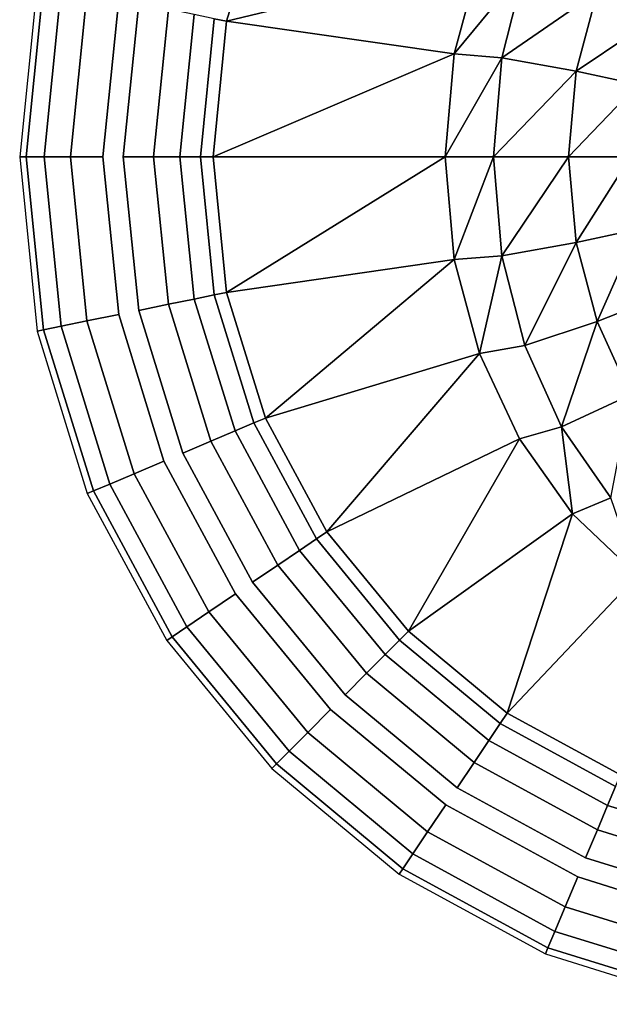
# Model space of a CAD drawing. Extents: x 0 to 80, y -22.5 to 22.5.
# Drawn here: x 0 to 15.3, y -22 to 3.6 of the extents above; entities that cross this region are included whole.
import ezdxf

# ---------------------------------------------------------------- set-up
doc = ezdxf.new("R2010")
doc.units = 0
doc.header["$MEASUREMENT"] = 0

msp = doc.modelspace()

# ---------------------------------------------------------------- linework, layer by layer
at = {"linetype": 'Continuous'}
for points, invisible_edges in [([(3.753, 7.913, 28), (2.164, 0, 28), (3.096, 3.994, 28), (3.753, 7.913, 28)], 15), ([(3.753, 7.913, 28), (2.575, 4.101, 28), (2.164, 0, 28), (3.753, 7.913, 28)], 12), ([(5.062, 3.592, 26.923), (5.383, 3.527, 26.191), (6.393, 6.794, 26.191), (5.062, 3.592, 26.923)], 12), ([(11.959, 5.119, 7.288), (6.393, 6.794, 26.191), (5.383, 3.527, 26.191), (11.959, 5.119, 7.288)], 8), ([(5.383, 3.527, 26.191), (11.302, 2.674, 7.288), (11.959, 5.119, 7.288), (5.383, 3.527, 26.191)], 8), ([(13.14, 4.909, 4.941), (11.959, 5.119, 7.288), (11.302, 2.674, 7.288), (13.14, 4.909, 4.941)], 8), ([(11.302, 2.674, 7.288), (12.539, 2.573, 4.899), (13.14, 4.909, 4.941), (11.302, 2.674, 7.288)], 8), ([(15.023, 4.287, 3.032), (13.14, 4.909, 4.941), (12.539, 2.573, 4.899), (15.023, 4.287, 3.032)], 8), ([(0.621, 4.501, 26.67), (0.455, 4.535, 25.822), (0, 0, 25.822), (0.621, 4.501, 26.67)], 12), ([(0, 0, 25.822), (0.17, 0, 26.67), (0.621, 4.501, 26.67), (0, 0, 25.822)], 12), ([(1.076, 4.408, 27.362), (0.621, 4.501, 26.67), (0.17, 0, 26.67), (1.076, 4.408, 27.362)], 12), ([(0.17, 0, 26.67), (0.634, 0, 27.362), (1.076, 4.408, 27.362), (0.17, 0, 26.67)], 12), ([(1.75, 4.27, 27.829), (1.076, 4.408, 27.362), (0.634, 0, 27.362), (1.75, 4.27, 27.829)], 12), ([(0.634, 0, 27.362), (1.321, 0, 27.829), (1.75, 4.27, 27.829), (0.634, 0, 27.362)], 12), ([(2.575, 4.101, 28), (1.75, 4.27, 27.829), (1.321, 0, 27.829), (2.575, 4.101, 28)], 12), ([(1.321, 0, 27.829), (2.164, 0, 28), (2.575, 4.101, 28), (1.321, 0, 27.829)], 12), ([(12.539, 2.573, 4.899), (14.474, 2.227, 2.977), (15.023, 4.287, 3.032), (12.539, 2.573, 4.899)], 8), ([(16.6, 3.657, 2.175), (15.023, 4.287, 3.032), (14.474, 2.227, 2.977), (16.6, 3.657, 2.175)], 8), ([(2.164, 0, 28), (2.695, 0, 28), (3.096, 3.994, 28), (2.164, 0, 28)], 13), ([(3.869, 3.836, 27.867), (3.096, 3.994, 28), (2.695, 0, 28), (3.869, 3.836, 27.867)], 12), ([(2.695, 0, 28), (3.484, 0, 27.867), (3.869, 3.836, 27.867), (2.695, 0, 28)], 12), ([(4.541, 3.699, 27.495), (3.869, 3.836, 27.867), (3.484, 0, 27.867), (4.541, 3.699, 27.495)], 12), ([(3.484, 0, 27.867), (4.17, 0, 27.495), (4.541, 3.699, 27.495), (3.484, 0, 27.867)], 12), ([(5.062, 3.592, 26.923), (4.541, 3.699, 27.495), (4.17, 0, 27.495), (5.062, 3.592, 26.923)], 12), ([(4.17, 0, 27.495), (4.702, 0, 26.923), (5.062, 3.592, 26.923), (4.17, 0, 27.495)], 12), ([(5.383, 3.527, 26.191), (5.062, 3.592, 26.923), (4.702, 0, 26.923), (5.383, 3.527, 26.191)], 12), ([(14.474, 2.227, 2.977), (16.08, 1.88, 2.138), (16.6, 3.657, 2.175), (14.474, 2.227, 2.977)], 8), ([(4.702, 0, 26.923), (5.029, 0, 26.191), (5.383, 3.527, 26.191), (4.702, 0, 26.923)], 12), ([(11.302, 2.674, 7.288), (5.383, 3.527, 26.191), (5.029, 0, 26.191), (11.302, 2.674, 7.288)], 8), ([(5.029, 0, 26.191), (11.069, 0, 7.288), (11.302, 2.674, 7.288), (5.029, 0, 26.191)], 8), ([(12.539, 2.573, 4.899), (11.302, 2.674, 7.288), (11.069, 0, 7.288), (12.539, 2.573, 4.899)], 8), ([(11.069, 0, 7.288), (12.326, 0, 4.884), (12.539, 2.573, 4.899), (11.069, 0, 7.288)], 8), ([(14.474, 2.227, 2.977), (12.539, 2.573, 4.899), (12.326, 0, 4.884), (14.474, 2.227, 2.977)], 8), ([(12.326, 0, 4.884), (14.278, 0, 2.956), (14.474, 2.227, 2.977), (12.326, 0, 4.884)], 8), ([(16.08, 1.88, 2.138), (14.474, 2.227, 2.977), (14.278, 0, 2.956), (16.08, 1.88, 2.138)], 8), ([(14.278, 0, 2.956), (15.891, 0, 2.124), (16.08, 1.88, 2.138), (14.278, 0, 2.956)], 8), ([(0.17, 0, 26.67), (0, 0, 25.822), (0.455, -4.535, 25.822), (0.17, 0, 26.67)], 12), ([(0.455, -4.535, 25.822), (0.621, -4.501, 26.67), (0.17, 0, 26.67), (0.455, -4.535, 25.822)], 12), ([(0.634, 0, 27.362), (0.17, 0, 26.67), (0.621, -4.501, 26.67), (0.634, 0, 27.362)], 12), ([(0.621, -4.501, 26.67), (1.076, -4.408, 27.362), (0.634, 0, 27.362), (0.621, -4.501, 26.67)], 12), ([(1.321, 0, 27.829), (0.634, 0, 27.362), (1.076, -4.408, 27.362), (1.321, 0, 27.829)], 12), ([(1.076, -4.408, 27.362), (1.75, -4.27, 27.829), (1.321, 0, 27.829), (1.076, -4.408, 27.362)], 12), ([(2.164, 0, 28), (1.321, 0, 27.829), (1.75, -4.27, 27.829), (2.164, 0, 28)], 12), ([(1.75, -4.27, 27.829), (2.575, -4.101, 28), (2.164, 0, 28), (1.75, -4.27, 27.829)], 12), ([(2.164, 0, 28), (3.096, -3.994, 28), (2.695, 0, 28), (2.164, 0, 28)], 13), ([(2.164, 0, 28), (3.753, -7.913, 28), (3.096, -3.994, 28), (2.164, 0, 28)], 15), ([(2.164, 0, 28), (2.575, -4.101, 28), (3.753, -7.913, 28), (2.164, 0, 28)], 12), ([(3.484, 0, 27.867), (2.695, 0, 28), (3.096, -3.994, 28), (3.484, 0, 27.867)], 12), ([(3.096, -3.994, 28), (3.869, -3.836, 27.867), (3.484, 0, 27.867), (3.096, -3.994, 28)], 12), ([(4.17, 0, 27.495), (3.484, 0, 27.867), (3.869, -3.836, 27.867), (4.17, 0, 27.495)], 12), ([(3.869, -3.836, 27.867), (4.541, -3.699, 27.495), (4.17, 0, 27.495), (3.869, -3.836, 27.867)], 12), ([(4.702, 0, 26.923), (4.17, 0, 27.495), (4.541, -3.699, 27.495), (4.702, 0, 26.923)], 12), ([(4.541, -3.699, 27.495), (5.062, -3.592, 26.923), (4.702, 0, 26.923), (4.541, -3.699, 27.495)], 12), ([(5.029, 0, 26.191), (4.702, 0, 26.923), (5.062, -3.592, 26.923), (5.029, 0, 26.191)], 12), ([(5.062, -3.592, 26.923), (5.383, -3.527, 26.191), (5.029, 0, 26.191), (5.062, -3.592, 26.923)], 12), ([(11.069, 0, 7.288), (5.029, 0, 26.191), (5.383, -3.527, 26.191), (11.069, 0, 7.288)], 8), ([(5.383, -3.527, 26.191), (11.302, -2.674, 7.288), (11.069, 0, 7.288), (5.383, -3.527, 26.191)], 8), ([(12.326, 0, 4.884), (11.069, 0, 7.288), (11.302, -2.674, 7.288), (12.326, 0, 4.884)], 8), ([(11.302, -2.674, 7.288), (12.539, -2.573, 4.899), (12.326, 0, 4.884), (11.302, -2.674, 7.288)], 8), ([(14.278, 0, 2.956), (12.326, 0, 4.884), (12.539, -2.573, 4.899), (14.278, 0, 2.956)], 8), ([(12.539, -2.573, 4.899), (14.474, -2.227, 2.977), (14.278, 0, 2.956), (12.539, -2.573, 4.899)], 8), ([(15.891, 0, 2.124), (14.278, 0, 2.956), (14.474, -2.227, 2.977), (15.891, 0, 2.124)], 8), ([(14.474, -2.227, 2.977), (16.08, -1.879, 2.138), (15.891, 0, 2.124), (14.474, -2.227, 2.977)], 8), ([(16.08, -1.879, 2.138), (14.474, -2.227, 2.977), (15.023, -4.286, 3.032), (16.08, -1.879, 2.138)], 8), ([(15.023, -4.286, 3.032), (16.6, -3.656, 2.175), (16.08, -1.879, 2.138), (15.023, -4.286, 3.032)], 8), ([(14.474, -2.227, 2.977), (12.539, -2.573, 4.899), (13.14, -4.908, 4.941), (14.474, -2.227, 2.977)], 8), ([(13.14, -4.908, 4.941), (15.023, -4.286, 3.032), (14.474, -2.227, 2.977), (13.14, -4.908, 4.941)], 8), ([(11.302, -2.674, 7.288), (5.383, -3.527, 26.191), (6.393, -6.794, 26.191), (11.302, -2.674, 7.288)], 8), ([(6.393, -6.794, 26.191), (11.959, -5.119, 7.288), (11.302, -2.674, 7.288), (6.393, -6.794, 26.191)], 8), ([(12.539, -2.573, 4.899), (11.302, -2.674, 7.288), (11.959, -5.119, 7.288), (12.539, -2.573, 4.899)], 8), ([(11.959, -5.119, 7.288), (13.14, -4.908, 4.941), (12.539, -2.573, 4.899), (11.959, -5.119, 7.288)], 8), ([(5.383, -3.527, 26.191), (5.062, -3.592, 26.923), (6.092, -6.922, 26.923), (5.383, -3.527, 26.191)], 12), ([(6.092, -6.922, 26.923), (6.393, -6.794, 26.191), (5.383, -3.527, 26.191), (6.092, -6.922, 26.923)], 12), ([(3.869, -3.836, 27.867), (3.096, -3.994, 28), (4.243, -7.705, 28), (3.869, -3.836, 27.867)], 12), ([(4.541, -3.699, 27.495), (3.869, -3.836, 27.867), (4.97, -7.397, 27.867), (4.541, -3.699, 27.495)], 12), ([(4.243, -7.705, 28), (4.97, -7.397, 27.867), (3.869, -3.836, 27.867), (4.243, -7.705, 28)], 12), ([(5.062, -3.592, 26.923), (4.541, -3.699, 27.495), (5.602, -7.13, 27.495), (5.062, -3.592, 26.923)], 12), ([(4.97, -7.397, 27.867), (5.602, -7.13, 27.495), (4.541, -3.699, 27.495), (4.97, -7.397, 27.867)], 12), ([(5.602, -7.13, 27.495), (6.092, -6.922, 26.923), (5.062, -3.592, 26.923), (5.602, -7.13, 27.495)], 12), ([(16.6, -3.656, 2.175), (15.023, -4.286, 3.032), (15.892, -6.189, 3.112), (16.6, -3.656, 2.175)], 8), ([(3.753, -7.913, 28), (4.243, -7.705, 28), (3.096, -3.994, 28), (3.753, -7.913, 28)], 13), ([(1.75, -4.27, 27.829), (1.076, -4.408, 27.362), (2.343, -8.511, 27.362), (1.75, -4.27, 27.829)], 12), ([(2.575, -4.101, 28), (1.75, -4.27, 27.829), (2.977, -8.242, 27.829), (2.575, -4.101, 28)], 12), ([(2.343, -8.511, 27.362), (2.977, -8.242, 27.829), (1.75, -4.27, 27.829), (2.343, -8.511, 27.362)], 12), ([(2.977, -8.242, 27.829), (3.753, -7.913, 28), (2.575, -4.101, 28), (2.977, -8.242, 27.829)], 12), ([(15.023, -4.286, 3.032), (13.14, -4.908, 4.941), (14.098, -7.021, 5.001), (15.023, -4.286, 3.032)], 8), ([(14.098, -7.021, 5.001), (15.892, -6.189, 3.112), (15.023, -4.286, 3.032), (14.098, -7.021, 5.001)], 8), ([(0.621, -4.501, 26.67), (0.455, -4.535, 25.822), (1.759, -8.758, 25.822), (0.621, -4.501, 26.67)], 12), ([(1.076, -4.408, 27.362), (0.621, -4.501, 26.67), (1.916, -8.692, 26.67), (1.076, -4.408, 27.362)], 12), ([(1.759, -8.758, 25.822), (1.916, -8.692, 26.67), (0.621, -4.501, 26.67), (1.759, -8.758, 25.822)], 12), ([(1.916, -8.692, 26.67), (2.343, -8.511, 27.362), (1.076, -4.408, 27.362), (1.916, -8.692, 26.67)], 12), ([(11.959, -5.119, 7.288), (6.393, -6.794, 26.191), (7.993, -9.753, 26.191), (11.959, -5.119, 7.288)], 8), ([(7.993, -9.753, 26.191), (13, -7.338, 7.288), (11.959, -5.119, 7.288), (7.993, -9.753, 26.191)], 8), ([(13.14, -4.908, 4.941), (11.959, -5.119, 7.288), (13, -7.338, 7.288), (13.14, -4.908, 4.941)], 12), ([(13, -7.338, 7.288), (14.098, -7.021, 5.001), (13.14, -4.908, 4.941), (13, -7.338, 7.288)], 12), ([(15.892, -6.189, 3.112), (14.098, -7.021, 5.001), (15.381, -8.87, 5.069), (15.892, -6.189, 3.112)], 8), ([(6.393, -6.794, 26.191), (6.092, -6.922, 26.923), (7.721, -9.937, 26.923), (6.393, -6.794, 26.191)], 12), ([(7.721, -9.937, 26.923), (7.993, -9.753, 26.191), (6.393, -6.794, 26.191), (7.721, -9.937, 26.923)], 12), ([(5.602, -7.13, 27.495), (4.97, -7.397, 27.867), (6.712, -10.622, 27.867), (5.602, -7.13, 27.495)], 12), ([(6.092, -6.922, 26.923), (5.602, -7.13, 27.495), (7.28, -10.236, 27.495), (6.092, -6.922, 26.923)], 12), ([(6.712, -10.622, 27.867), (7.28, -10.236, 27.495), (5.602, -7.13, 27.495), (6.712, -10.622, 27.867)], 12), ([(7.28, -10.236, 27.495), (7.721, -9.937, 26.923), (6.092, -6.922, 26.923), (7.28, -10.236, 27.495)], 12), ([(14.098, -7.021, 5.001), (13, -7.338, 7.288), (14.385, -9.284, 7.288), (14.098, -7.021, 5.001)], 8), ([(14.385, -9.284, 7.288), (15.381, -8.87, 5.069), (14.098, -7.021, 5.001), (14.385, -9.284, 7.288)], 8), ([(4.97, -7.397, 27.867), (4.243, -7.705, 28), (6.058, -11.065, 28), (4.97, -7.397, 27.867)], 12), ([(6.058, -11.065, 28), (6.712, -10.622, 27.867), (4.97, -7.397, 27.867), (6.058, -11.065, 28)], 12), ([(13, -7.338, 7.288), (7.993, -9.753, 26.191), (10.114, -12.336, 26.191), (13, -7.338, 7.288)], 8), ([(10.114, -12.336, 26.191), (14.385, -9.284, 7.288), (13, -7.338, 7.288), (10.114, -12.336, 26.191)], 8), ([(3.753, -7.913, 28), (2.977, -8.242, 27.829), (4.919, -11.837, 27.829), (3.753, -7.913, 28)], 12), ([(3.753, -7.913, 28), (6.058, -11.065, 28), (4.243, -7.705, 28), (3.753, -7.913, 28)], 13), ([(4.919, -11.837, 27.829), (5.617, -11.364, 28), (3.753, -7.913, 28), (4.919, -11.837, 27.829)], 12), ([(3.753, -7.913, 28), (8.088, -14.372, 28), (6.058, -11.065, 28), (3.753, -7.913, 28)], 15), ([(3.753, -7.913, 28), (5.617, -11.364, 28), (8.088, -14.372, 28), (3.753, -7.913, 28)], 12), ([(2.977, -8.242, 27.829), (2.343, -8.511, 27.362), (4.349, -12.224, 27.362), (2.977, -8.242, 27.829)], 12), ([(4.349, -12.224, 27.362), (4.919, -11.837, 27.829), (2.977, -8.242, 27.829), (4.349, -12.224, 27.362)], 12), ([(1.916, -8.692, 26.67), (1.759, -8.758, 25.822), (3.824, -12.58, 25.822), (1.916, -8.692, 26.67)], 12), ([(2.343, -8.511, 27.362), (1.916, -8.692, 26.67), (3.965, -12.484, 26.67), (2.343, -8.511, 27.362)], 12), ([(3.824, -12.58, 25.822), (3.965, -12.484, 26.67), (1.916, -8.692, 26.67), (3.824, -12.58, 25.822)], 12), ([(3.965, -12.484, 26.67), (4.349, -12.224, 27.362), (2.343, -8.511, 27.362), (3.965, -12.484, 26.67)], 12), ([(15.381, -8.87, 5.069), (14.385, -9.284, 7.288), (16.063, -10.891, 7.288), (15.381, -8.87, 5.069)], 8), ([(14.385, -9.284, 7.288), (10.114, -12.336, 26.191), (12.684, -14.468, 26.191), (14.385, -9.284, 7.288)], 8), ([(12.684, -14.468, 26.191), (16.063, -10.891, 7.288), (14.385, -9.284, 7.288), (12.684, -14.468, 26.191)], 8), ([(7.721, -9.937, 26.923), (7.28, -10.236, 27.495), (9.506, -12.947, 27.495), (7.721, -9.937, 26.923)], 12), ([(7.993, -9.753, 26.191), (7.721, -9.937, 26.923), (9.883, -12.569, 26.923), (7.993, -9.753, 26.191)], 12), ([(9.506, -12.947, 27.495), (9.883, -12.569, 26.923), (7.721, -9.937, 26.923), (9.506, -12.947, 27.495)], 12), ([(9.883, -12.569, 26.923), (10.114, -12.336, 26.191), (7.993, -9.753, 26.191), (9.883, -12.569, 26.923)], 12), ([(7.28, -10.236, 27.495), (6.712, -10.622, 27.867), (9.021, -13.434, 27.867), (7.28, -10.236, 27.495)], 12), ([(9.021, -13.434, 27.867), (9.506, -12.947, 27.495), (7.28, -10.236, 27.495), (9.021, -13.434, 27.867)], 12), ([(6.712, -10.622, 27.867), (6.058, -11.065, 28), (8.464, -13.995, 28), (6.712, -10.622, 27.867)], 12), ([(8.464, -13.995, 28), (9.021, -13.434, 27.867), (6.712, -10.622, 27.867), (8.464, -13.995, 28)], 12), ([(16.063, -10.891, 7.288), (12.684, -14.468, 26.191), (15.629, -16.075, 26.191), (16.063, -10.891, 7.288)], 8), ([(8.088, -14.372, 28), (8.464, -13.995, 28), (6.058, -11.065, 28), (8.088, -14.372, 28)], 13), ([(5.617, -11.364, 28), (4.919, -11.837, 27.829), (7.492, -14.971, 27.829), (5.617, -11.364, 28)], 12), ([(7.492, -14.971, 27.829), (8.088, -14.372, 28), (5.617, -11.364, 28), (7.492, -14.971, 27.829)], 12), ([(4.919, -11.837, 27.829), (4.349, -12.224, 27.362), (7.006, -15.46, 27.362), (4.919, -11.837, 27.829)], 12), ([(7.006, -15.46, 27.362), (7.492, -14.971, 27.829), (4.919, -11.837, 27.829), (7.006, -15.46, 27.362)], 12), ([(4.349, -12.224, 27.362), (3.965, -12.484, 26.67), (6.678, -15.789, 26.67), (4.349, -12.224, 27.362)], 12), ([(6.678, -15.789, 26.67), (7.006, -15.46, 27.362), (4.349, -12.224, 27.362), (6.678, -15.789, 26.67)], 12), ([(3.965, -12.484, 26.67), (3.824, -12.58, 25.822), (6.558, -15.91, 25.822), (3.965, -12.484, 26.67)], 12), ([(6.558, -15.91, 25.822), (6.678, -15.789, 26.67), (3.965, -12.484, 26.67), (6.558, -15.91, 25.822)], 12), ([(10.114, -12.336, 26.191), (9.883, -12.569, 26.923), (12.501, -14.741, 26.923), (10.114, -12.336, 26.191)], 12), ([(12.501, -14.741, 26.923), (12.684, -14.468, 26.191), (10.114, -12.336, 26.191), (12.501, -14.741, 26.923)], 12), ([(9.883, -12.569, 26.923), (9.506, -12.947, 27.495), (12.204, -15.184, 27.495), (9.883, -12.569, 26.923)], 12), ([(12.204, -15.184, 27.495), (12.501, -14.741, 26.923), (9.883, -12.569, 26.923), (12.204, -15.184, 27.495)], 12), ([(9.506, -12.947, 27.495), (9.021, -13.434, 27.867), (11.82, -15.755, 27.867), (9.506, -12.947, 27.495)], 12), ([(11.82, -15.755, 27.867), (12.204, -15.184, 27.495), (9.506, -12.947, 27.495), (11.82, -15.755, 27.867)], 12), ([(9.021, -13.434, 27.867), (8.464, -13.995, 28), (11.379, -16.412, 28), (9.021, -13.434, 27.867)], 12), ([(11.379, -16.412, 28), (11.82, -15.755, 27.867), (9.021, -13.434, 27.867), (11.379, -16.412, 28)], 12), ([(8.088, -14.372, 28), (11.379, -16.412, 28), (8.464, -13.995, 28), (8.088, -14.372, 28)], 13), ([(8.088, -14.372, 28), (7.492, -14.971, 27.829), (10.611, -17.557, 27.829), (8.088, -14.372, 28)], 12), ([(10.611, -17.557, 27.829), (11.082, -16.855, 28), (8.088, -14.372, 28), (10.611, -17.557, 27.829)], 12), ([(8.088, -14.372, 28), (14.516, -18.729, 28), (11.379, -16.412, 28), (8.088, -14.372, 28)], 15), ([(8.088, -14.372, 28), (11.082, -16.855, 28), (14.516, -18.729, 28), (8.088, -14.372, 28)], 12), ([(12.684, -14.468, 26.191), (12.501, -14.741, 26.923), (15.502, -16.378, 26.923), (12.684, -14.468, 26.191)], 12), ([(15.502, -16.378, 26.923), (15.629, -16.075, 26.191), (12.684, -14.468, 26.191), (15.502, -16.378, 26.923)], 12), ([(12.501, -14.741, 26.923), (12.204, -15.184, 27.495), (15.295, -16.871, 27.495), (12.501, -14.741, 26.923)], 12), ([(15.295, -16.871, 27.495), (15.502, -16.378, 26.923), (12.501, -14.741, 26.923), (15.295, -16.871, 27.495)], 12), ([(7.492, -14.971, 27.829), (7.006, -15.46, 27.362), (10.226, -18.129, 27.362), (7.492, -14.971, 27.829)], 12), ([(10.226, -18.129, 27.362), (10.611, -17.557, 27.829), (7.492, -14.971, 27.829), (10.226, -18.129, 27.362)], 12), ([(12.204, -15.184, 27.495), (11.82, -15.755, 27.867), (15.029, -17.506, 27.867), (12.204, -15.184, 27.495)], 12), ([(15.029, -17.506, 27.867), (15.295, -16.871, 27.495), (12.204, -15.184, 27.495), (15.029, -17.506, 27.867)], 12), ([(7.006, -15.46, 27.362), (6.678, -15.789, 26.67), (9.967, -18.516, 26.67), (7.006, -15.46, 27.362)], 12), ([(9.967, -18.516, 26.67), (10.226, -18.129, 27.362), (7.006, -15.46, 27.362), (9.967, -18.516, 26.67)], 12), ([(6.678, -15.789, 26.67), (6.558, -15.91, 25.822), (9.871, -18.657, 25.822), (6.678, -15.789, 26.67)], 12), ([(9.871, -18.657, 25.822), (9.967, -18.516, 26.67), (6.678, -15.789, 26.67), (9.871, -18.657, 25.822)], 12), ([(11.82, -15.755, 27.867), (11.379, -16.412, 28), (14.722, -18.236, 28), (11.82, -15.755, 27.867)], 12), ([(14.722, -18.236, 28), (15.029, -17.506, 27.867), (11.82, -15.755, 27.867), (14.722, -18.236, 28)], 12), ([(15.502, -16.378, 26.923), (15.295, -16.871, 27.495), (18.709, -17.937, 27.495), (15.502, -16.378, 26.923)], 12), ([(14.516, -18.729, 28), (14.722, -18.236, 28), (11.379, -16.412, 28), (14.516, -18.729, 28)], 13), ([(11.082, -16.855, 28), (10.611, -17.557, 27.829), (14.188, -19.508, 27.829), (11.082, -16.855, 28)], 12), ([(14.188, -19.508, 27.829), (14.516, -18.729, 28), (11.082, -16.855, 28), (14.188, -19.508, 27.829)], 12), ([(15.295, -16.871, 27.495), (15.029, -17.506, 27.867), (18.572, -18.612, 27.867), (15.295, -16.871, 27.495)], 12), ([(18.572, -18.612, 27.867), (18.709, -17.937, 27.495), (15.295, -16.871, 27.495), (18.572, -18.612, 27.867)], 12), ([(10.611, -17.557, 27.829), (10.226, -18.129, 27.362), (13.921, -20.145, 27.362), (10.611, -17.557, 27.829)], 12), ([(13.921, -20.145, 27.362), (14.188, -19.508, 27.829), (10.611, -17.557, 27.829), (13.921, -20.145, 27.362)], 12), ([(15.029, -17.506, 27.867), (14.722, -18.236, 28), (18.415, -19.389, 28), (15.029, -17.506, 27.867)], 12), ([(18.415, -19.389, 28), (18.572, -18.612, 27.867), (15.029, -17.506, 27.867), (18.415, -19.389, 28)], 12), ([(10.226, -18.129, 27.362), (9.967, -18.516, 26.67), (13.741, -20.574, 26.67), (10.226, -18.129, 27.362)], 12), ([(13.741, -20.574, 26.67), (13.921, -20.145, 27.362), (10.226, -18.129, 27.362), (13.741, -20.574, 26.67)], 12), ([(14.516, -18.729, 28), (18.415, -19.389, 28), (14.722, -18.236, 28), (14.516, -18.729, 28)], 13), ([(9.967, -18.516, 26.67), (9.871, -18.657, 25.822), (13.675, -20.732, 25.822), (9.967, -18.516, 26.67)], 12), ([(13.675, -20.732, 25.822), (13.741, -20.574, 26.67), (9.967, -18.516, 26.67), (13.675, -20.732, 25.822)], 12), ([(14.516, -18.729, 28), (14.188, -19.508, 27.829), (18.141, -20.742, 27.829), (14.516, -18.729, 28)], 12), ([(18.141, -20.742, 27.829), (18.309, -19.912, 28), (14.516, -18.729, 28), (18.141, -20.742, 27.829)], 12), ([(14.516, -18.729, 28), (22.499, -20.329, 28), (18.415, -19.389, 28), (14.516, -18.729, 28)], 15), ([(14.516, -18.729, 28), (18.309, -19.912, 28), (22.499, -20.329, 28), (14.516, -18.729, 28)], 12), ([(14.188, -19.508, 27.829), (13.921, -20.145, 27.362), (18.004, -21.419, 27.362), (14.188, -19.508, 27.829)], 12), ([(18.004, -21.419, 27.362), (18.141, -20.742, 27.829), (14.188, -19.508, 27.829), (18.004, -21.419, 27.362)], 12), ([(13.921, -20.145, 27.362), (13.741, -20.574, 26.67), (17.911, -21.875, 26.67), (13.921, -20.145, 27.362)], 12), ([(17.911, -21.875, 26.67), (18.004, -21.419, 27.362), (13.921, -20.145, 27.362), (17.911, -21.875, 26.67)], 12), ([(13.741, -20.574, 26.67), (13.675, -20.732, 25.822), (17.878, -22.043, 25.822), (13.741, -20.574, 26.67)], 12), ([(17.878, -22.043, 25.822), (17.911, -21.875, 26.67), (13.741, -20.574, 26.67), (17.878, -22.043, 25.822)], 12)]:
    msp.add_3dface(points, dxfattribs=dict(at, invisible_edges=invisible_edges))

doc.saveas('drawing.dxf')
